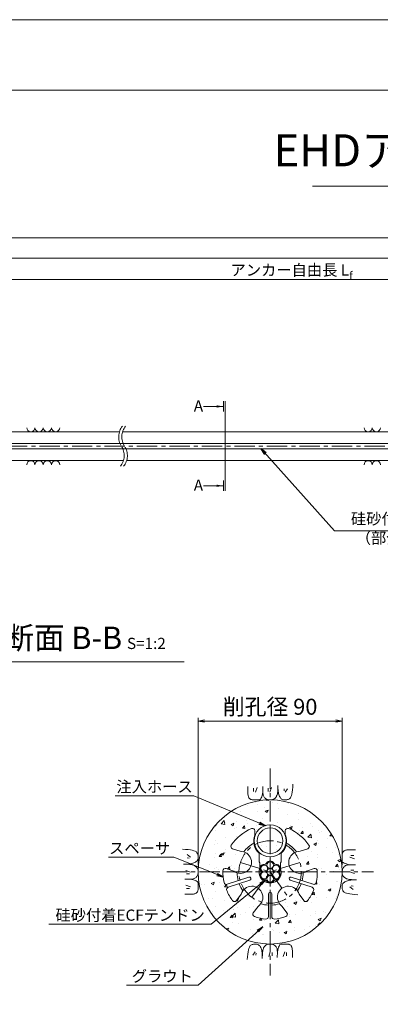
# Model space of a CAD drawing. Units: millimetres. Extents: x 0 to 1297, y 0 to 594.
# Drawn here: x 217 to 330, y 287 to 594 of the extents above; entities that cross this region are included whole.
import ezdxf
from ezdxf.enums import TextEntityAlignment as Align

# ---------------------------------------------------------------- set-up
doc = ezdxf.new("R2010")
doc.units = ezdxf.units.MM
doc.linetypes.add('CENTER', pattern=[101.6, 63.5, -12.7, 12.7, -12.7])
doc.layers.get('Defpoints').update_dxf_attribs({"lineweight": 13})
for name, color, linetype, lineweight in [('C-TTL', 2, 'Continuous', 18), ('D-BMK', 2, 'CENTER', 13), ('D-BYP', 5, 'Continuous', 13), ('D-STR-DIM', 7, 'Continuous', 13), ('D-STR-HTXT', 7, 'Continuous', 13), ('D-STR-MTXT', 7, 'Continuous', 13), ('D-STR-STR1', 1, 'Continuous', 18), ('D-STR-STR5', 6, 'Continuous', 13), ('D-STR-STR6', 4, 'Continuous', 18), ('D-STR-TXT', 7, 'Continuous', 13), ('D-STR1', 1, 'Continuous', 13)]:
    doc.layers.add(name, color=color, linetype=linetype, lineweight=lineweight)
doc.layers.add('C-TTL2', color=2, linetype='Continuous', lineweight=18, plot=False)
doc.styles.add('MSG', font='MS Gothic.ttf')
doc.styles.get("Standard").update_dxf_attribs({"font": 'arial.ttf'})
doc.styles.add('YOKO_GOTHIC', font='MS Gothic.ttf')
doc.dimstyles.new('DIM5', dxfattribs={"dimscale": 0, "dimtxt": 3.5, "dimasz": 1, "dimexe": 0.5, "dimexo": 0.5, "dimgap": 0.5, "dimtad": 1, "dimdec": 0, "dimlfac": 5, "dimzin": 0, "dimdsep": 46, "dimtxsty": 'MSG', "dimblk": 'ehd5-4 _OPEN', "dimcen": 0.09, "dimclrd": 256, "dimclre": 256, "dimadec": 0, "dimazin": 0, "dimtfac": 1, "dimtdec": 0, "dimtmove": 2, "dimatfit": 3, "dimldrblk": 'ehd5-4 _OPEN', "dimfxl": 1, "dimtolj": 1, "dimtzin": 0, "dimlwd": -1, "dimlwe": -1, "dimarcsym": 0})

# ---------------------------------------------------------------- blocks, each defined once
blk = doc.blocks.new('void90')
at = {"layer": 'D-BMK', "ltscale": 0.1}
for centre, start, end in [((253.14, -136.29), 141.0116, 213.1292), ((254.13, -136.29), 141.0116, 213.1292), ((244.22, -142.11), 321.0116, 33.1292), ((245.22, -142.11), 321.0116, 33.1292)]:
    blk.add_arc(centre, 5.32, start, end, dxfattribs=at)
at = {"layer": 'D-BYP'}
for p, q in [((185.9, -134.7), (248.06, -134.7)), ((249.05, -134.7), (370.5, -134.7)), ((182.62, -143.7), (249.3, -143.7)), ((250.3, -143.7), (371.74, -143.7))]:
    blk.add_line(p, q, dxfattribs=at)
for centre, start, end in [((220.36, -133.4), 180.8486, 359.1514), ((222.94, -133.4), 180.8486, 359.1514), ((225.53, -133.4), 180.8486, 359.1514), ((228.11, -133.4), 180.8486, 359.1514), ((325.82, -133.4), 180.8486, 359.1514), ((328.4, -133.4), 180.8486, 359.1514), ((220.36, -145), 0.8486, 179.1514), ((222.94, -145), 0.8486, 179.1514), ((225.53, -145), 0.8486, 179.1514), ((228.11, -145), 0.8486, 179.1514), ((325.82, -145), 0.8486, 179.1514), ((328.4, -145), 0.8486, 179.1514)]:
    blk.add_arc(centre, 1.29, start, end, dxfattribs=at)
blk = doc.blocks.new('ehd5-4 _OPEN')
at = {"color": 0, "linetype": 'ByBlock', "lineweight": -2}
for p, q in [((-1, 0.166667), (0, 0)), ((-1, -0.166667), (0, 0)), ((0, 0), (-1, 0))]:
    blk.add_line(p, q, dxfattribs=at)
blk = doc.blocks.new('sec-gs5-5')
at = {"layer": 'D-BMK', "linetype": 'CENTER', "ltscale": 0.1}
for p, q in [((355.45, 298.37), (355.45, 268.87)), ((346.18, 286.63), (355.45, 283.62)), ((364.72, 286.63), (355.45, 283.62)), ((340.7, 283.62), (370.2, 283.62)), ((349.72, 275.73), (355.45, 283.62)), ((355.45, 283.62), (361.18, 275.73))]:
    blk.add_line(p, q, dxfattribs=at)
blk.add_circle((355.45, 283.62), 9.75, dxfattribs=at)
at = {"layer": 'D-STR1'}
for p, q in [((350.7, 296.49), (350.7, 295.17)), ((360.2, 296.49), (360.2, 295.17)), ((346.08, 290.08), (343.7, 290.86)), ((352, 286.78), (352, 289.45)), ((358.9, 286.78), (358.9, 289.45)), ((364.82, 290.08), (367.21, 290.86)), ((352, 286.78), (352.2, 286.43)), ((352.2, 286.43), (352.2, 284.78)), ((358.9, 286.78), (358.7, 286.43)), ((358.7, 286.43), (358.7, 284.78)), ((344.07, 283.9), (341.69, 284.67)), ((366.83, 283.9), (369.22, 284.67)), ((348.83, 281.99), (342.03, 279.79)), ((349.14, 281.04), (342.34, 278.84)), ((361.76, 281.04), (368.56, 278.84)), ((362.07, 281.99), (368.87, 279.79)), ((354.95, 276.82), (354.95, 269.68)), ((355.95, 276.82), (355.95, 269.68)), ((346.41, 276.71), (344.94, 274.68)), ((364.49, 276.71), (365.97, 274.68)), ((351.67, 272.88), (350.19, 270.86)), ((359.23, 272.88), (360.71, 270.86))]:
    blk.add_line(p, q, dxfattribs=at)
for centre, radius, start, end in [((355.45, 283.62), 14.75, 113.1324, 145.3985), ((349.95, 296.49), 0.75, 0, 113.1324), ((360.95, 296.49), 0.75, 66.8676, 180), ((355.45, 283.62), 14.75, 34.6015, 66.8676), ((355.45, 283.62), 10.36, 119.4185, 142.5536), ((355.45, 293.24), 5.13, 157.9458, 227.6877), ((355.45, 293.24), 5.13, 312.3123, 22.0542), ((355.45, 283.62), 10.36, 37.4464, 60.5815), ((343.93, 291.57), 0.75, 145.3985, 252), ((346.18, 286.63), 3.45, 232.3951, 91.6049), ((364.72, 286.63), 3.45, 88.3951, 307.6049), ((366.97, 291.57), 0.75, 288, 34.6015), ((355.45, 283.62), 14.75, 178.6015, 192.8775), ((341.46, 283.96), 0.75, 72, 178.6015), ((355.45, 283.62), 10.36, 181.4464, 195.2344), ((355.45, 283.62), 3.45, 160.3951, 19.6049), ((355.45, 283.62), 10.36, 344.7656, 358.5536), ((369.45, 283.96), 0.75, 1.3985, 108), ((355.45, 283.62), 14.75, 347.1225, 1.3985), ((341.8, 280.5), 0.75, 192.8775, 288), ((355.45, 283.62), 10.36, 200.7656, 214.5536), ((348.98, 281.52), 0.5, 288, 108), ((361.92, 281.52), 0.5, 72, 252), ((355.45, 283.62), 10.36, 325.4464, 339.2344), ((369.1, 280.5), 0.75, 252, 347.1225), ((342.58, 278.12), 0.75, 108, 203.1225), ((355.45, 283.62), 14.75, 203.1225, 217.3985), ((349.72, 275.73), 3.45, 304.3951, 163.6049), ((355.45, 276.82), 0.5, 0, 180), ((361.18, 275.73), 3.45, 16.3951, 235.6049), ((355.45, 283.62), 14.75, 322.6015, 336.8775), ((368.33, 278.12), 0.75, 336.8775, 72), ((344.33, 275.12), 0.75, 217.3985, 324), ((355.45, 283.62), 10.36, 253.4464, 267.2344), ((355.45, 283.62), 10.36, 272.7656, 286.5536), ((366.57, 275.12), 0.75, 216, 322.6015), ((350.8, 270.41), 0.75, 144, 250.6015), ((360.1, 270.41), 0.75, 289.3985, 36), ((355.45, 283.62), 14.75, 250.6015, 264.8775), ((354.2, 269.68), 0.75, 264.8775, 0), ((356.7, 269.68), 0.75, 180, 275.1225), ((355.45, 283.62), 14.75, 275.1225, 289.3985)]:
    blk.add_arc(centre, radius, start, end, dxfattribs=at)
blk = doc.blocks.new('sec-ecf5')
at = {"layer": 'D-STR-STR5', "ltscale": 0.05}
for centre in [(336.69, 298.09), (338.52, 299.15), (340.35, 298.09), (336.69, 295.97), (338.52, 297.03), (338.52, 294.91), (340.35, 295.97)]:
    blk.add_circle(centre, 1.06, dxfattribs=at)
for centre, radius, start, end in [((336.69, 298.09), 1.31, 89.058, 210.942), ((336.72, 300.15), 0.75, 269.058, 330.942), ((338.52, 299.15), 1.31, 29.058, 150.942), ((340.32, 300.15), 0.75, 209.058, 270.942), ((340.35, 298.09), 1.31, 329.058, 90.942), ((336.69, 295.97), 1.31, 149.058, 270.942), ((334.92, 297.03), 0.75, 329.058, 30.942), ((340.35, 295.97), 1.31, 269.058, 30.942), ((342.12, 297.03), 0.75, 149.058, 210.942), ((336.72, 293.91), 0.75, 29.058, 90.942), ((338.52, 294.91), 1.31, 209.058, 330.942), ((340.32, 293.91), 0.75, 89.058, 150.942)]:
    blk.add_arc(centre, radius, start, end, dxfattribs=at)
blk = doc.blocks.new('sec-ih')
at = {"layer": 'D-STR-STR1', "ltscale": 0.05}
blk.add_circle((347.79, 303.64), 5, dxfattribs=at)
at = {"layer": 'D-STR-STR1'}
blk.add_circle((347.79, 303.64), 4, dxfattribs=at)
blk = doc.blocks.new('*D127')
at = {"layer": 'D-STR-TXT', "transparency": 16777216}
for p, q in [((141.28, 487.3), (141.28, 513.35)), ((144.28, 512.85), (459.48, 512.85)), ((462.48, 487.3), (462.48, 513.35))]:
    blk.add_line(p, q, dxfattribs=at)
at = {"layer": 'Defpoints', "color": 0, "transparency": 16777216}
for p in [(462.48, 512.85), (141.28, 486.8), (462.48, 486.8)]:
    blk.add_point(p, dxfattribs=at)
at = {"layer": 'D-STR-TXT', "transparency": 16777216, "xscale": 3, "yscale": 3, "zscale": 3, "rotation": 180}
blk.add_blockref('ehd5-4 _OPEN', (141.28, 512.85), dxfattribs=at)
at = {"layer": 'D-STR-TXT', "transparency": 16777216, "xscale": 3, "yscale": 3, "zscale": 3}
blk.add_blockref('ehd5-4 _OPEN', (462.48, 512.85), dxfattribs=at)
at = {"layer": 'D-STR-TXT', "color": 0, "transparency": 16777216, "insert": (301.88, 515.11), "char_height": 3.5, "attachment_point": 5, "style": 'MSG'}
blk.add_mtext('\\A1;\u3000', dxfattribs=at)
blk = doc.blocks.new('*D130')
at = {"layer": 'D-STR-TXT', "transparency": 16777216}
for p, q in [((141.28, 487.3), (141.28, 519.99)), ((707.48, 487.3), (707.48, 519.99)), ((144.28, 519.49), (704.48, 519.49))]:
    blk.add_line(p, q, dxfattribs=at)
at = {"layer": 'Defpoints', "color": 0, "transparency": 16777216}
for p in [(707.48, 519.49), (141.28, 486.8), (707.48, 486.8)]:
    blk.add_point(p, dxfattribs=at)
at = {"layer": 'D-STR-TXT', "transparency": 16777216, "xscale": 3, "yscale": 3, "zscale": 3, "rotation": 180}
blk.add_blockref('ehd5-4 _OPEN', (141.28, 519.49), dxfattribs=at)
at = {"layer": 'D-STR-TXT', "transparency": 16777216, "xscale": 3, "yscale": 3, "zscale": 3}
blk.add_blockref('ehd5-4 _OPEN', (707.48, 519.49), dxfattribs=at)
at = {"layer": 'D-STR-TXT', "color": 0, "transparency": 16777216, "insert": (424.38, 521.75), "char_height": 3.5, "attachment_point": 5, "style": 'MSG'}
blk.add_mtext('\\A1;\u3000', dxfattribs=at)
blk = doc.blocks.new('*D132')
at = {"layer": 'D-STR-TXT', "transparency": 16777216}
for p, q in [((124.23, 487.3), (124.23, 526.39)), ((127.23, 525.89), (729.48, 525.89)), ((732.48, 487.3), (732.48, 526.39))]:
    blk.add_line(p, q, dxfattribs=at)
at = {"layer": 'Defpoints', "color": 0, "transparency": 16777216}
for p in [(732.48, 525.89), (124.23, 486.8), (732.48, 486.8)]:
    blk.add_point(p, dxfattribs=at)
at = {"layer": 'D-STR-TXT', "transparency": 16777216, "xscale": 3, "yscale": 3, "zscale": 3, "rotation": 180}
blk.add_blockref('ehd5-4 _OPEN', (124.23, 525.89), dxfattribs=at)
at = {"layer": 'D-STR-TXT', "transparency": 16777216, "xscale": 3, "yscale": 3, "zscale": 3}
blk.add_blockref('ehd5-4 _OPEN', (732.48, 525.89), dxfattribs=at)
at = {"layer": 'D-STR-TXT', "color": 0, "transparency": 16777216, "insert": (428.35, 528.15), "char_height": 3.5, "attachment_point": 5, "style": 'MSG'}
blk.add_mtext('\\A1;\u3000', dxfattribs=at)

msp = doc.modelspace()

# ---------------------------------------------------------------- hatches: boundary and pattern name
at = {"layer": 'D-BYP', "ltscale": 0.05}
h = msp.add_hatch(dxfattribs=at)
h.set_pattern_fill('AR-CONC', color=256, scale=0.05)
h.paths.add_polyline_path([(272.673, 327.847, 1), (317.673, 327.847, 1)])
h.paths.add_polyline_path([(283.032, 336.223, -0.1417248), (289.378, 341.411, -0.5380641), (290.423, 340.721), (290.423, 339.396, 0.1585642), (290.2, 336.233, -0.2742042), (300.146, 336.233, 0.1585642), (299.923, 339.396), (299.923, 340.721, -0.5380641), (300.967, 341.411, -0.1417248), (307.314, 336.223, -0.5018631), (306.928, 335.084), (304.542, 334.308, 0.1307446), (302.816, 333.901, -0.1690529), (304.923, 327.847), (306.126, 327.847, 0.0368882), (306.551, 328.127), (308.937, 328.902, -0.5018631), (309.918, 328.207, -0.0623712), (309.552, 324.56, -0.4406488), (308.589, 324.013), (304.588, 325.313, -0.0256579), (304.279, 324.362), (308.28, 323.062, -0.4406488), (308.738, 322.055, -0.0623712), (306.891, 318.888, -0.5018631), (305.688, 318.903), (304.213, 320.933, 0.1307446), (303.292, 322.449, -0.1797588), (297.798, 318.457, 0.1307446), (298.955, 317.112), (300.429, 315.082, -0.5018631), (300.072, 313.934, -0.0623712), (296.49, 313.156, -0.4406488), (295.673, 313.903), (295.673, 318.11, -0.0256579), (294.673, 318.11), (294.673, 313.903, -0.4406488), (293.856, 313.156, -0.0623712), (290.274, 313.934, -0.5018631), (289.916, 315.082), (291.391, 317.112, 0.1307446), (292.548, 318.457, -0.1797588), (287.053, 322.449, 0.1307446), (286.132, 320.933), (284.657, 318.903, -0.5018631), (283.455, 318.888, -0.0623712), (281.608, 322.055, -0.4406488), (282.066, 323.062), (286.067, 324.362, -0.0256579), (285.758, 325.313), (281.757, 324.013, -0.4406488), (280.794, 324.56, -0.0623712), (280.427, 328.207, -0.5018631), (281.409, 328.902), (283.795, 328.127, 0.0368882), (284.219, 327.847), (285.423, 327.847, -0.1690529), (287.53, 333.901, 0.1307446), (285.803, 334.308), (283.417, 335.084, -0.5018631)], flags=16)
h.paths.add_polyline_path([(290.173, 337.597, -1), (300.173, 337.597, -1)], flags=16)
h.paths.add_polyline_path([(291.173, 337.597, -1), (299.173, 337.597, -1)], flags=0)
h.paths.add_polyline_path([(293.361, 330.213, 0.3450383), (294.248, 330.478, -0.8134376), (296.316, 330.599, 0.3450383), (296.988, 329.963, -0.4190372), (298.064, 328.905, -0.1639085), (298.128, 328.233, 0.3450383), (297.913, 327.333, -0.1358363), (298.064, 326.789, -0.5014485), (296.984, 325.48, 0.3450383), (296.098, 325.216, -0.8134376), (294.029, 325.095, 0.3450383), (293.357, 325.73, -0.4190372), (292.281, 326.789, -0.1639085), (292.217, 327.461, 0.3450383), (292.432, 328.361, -0.1358363), (292.281, 328.905, -0.5014485)], flags=0)
h.paths.add_polyline_path([(296.231, 327.847, -1), (294.114, 327.847, -1)], flags=0)
at = {"layer": 'D-STR-TXT'}
for points in [[(278.448, 473.565), (278.448, 472.865), (280.548, 473.215)], [(278.448, 448.795), (278.448, 448.095), (280.548, 448.445)]]:
    msp.add_hatch(color=256, dxfattribs=at).paths.add_polyline_path(points)

# ---------------------------------------------------------------- linework, layer by layer
at = {"layer": 'C-TTL'}
msp.add_line((22, 572), (819, 572), dxfattribs=at)
at = {"layer": 'C-TTL2'}
msp.add_lwpolyline([(0, 0), (841, 0), (841, 594), (0, 594)], close=True, dxfattribs=at)
at = {"layer": 'D-BMK', "ltscale": 0.1}
for p, q in [((737.419, 460.803), (112.433, 460.803)), ((295.173, 360.129), (295.173, 295.564)), ((262.89, 327.847), (327.455, 327.847))]:
    msp.add_line(p, q, dxfattribs=at)
at = {"layer": 'D-BYP', "ltscale": 0.05}
for p, q in [((288.226, 354.532), (288.226, 353.596)), ((290.007, 354.032), (290.007, 353.03)), ((291.071, 354.251), (290.57, 352.779)), ((292.922, 354.532), (292.921, 352.865)), ((294.562, 354.032), (294.562, 353.03)), ((295.626, 354.251), (295.125, 352.779)), ((297.571, 353.322), (297.597, 353.789)), ((297.597, 353.789), (297.612, 354.309)), ((297.612, 354.309), (297.618, 354.881)), ((297.618, 354.533), (297.618, 354.513)), ((297.618, 354.513), (297.618, 354.494)), ((297.618, 354.494), (297.618, 354.396)), ((297.618, 354.396), (297.618, 354.351)), ((297.618, 354.351), (297.625, 353.898)), ((297.625, 353.898), (297.649, 353.47)), ((299.593, 353.781), (299.53, 353.155)), ((300.626, 353.781), (299.843, 352.748)), ((302.147, 353.496), (302.236, 354.307)), ((302.236, 354.307), (302.314, 355.223)), ((288.226, 353.596), (288.225, 352.863)), ((288.225, 352.863), (288.231, 352.39)), ((288.231, 352.39), (288.249, 352.096)), ((288.249, 352.096), (288.28, 351.828)), ((288.28, 351.828), (288.324, 351.585)), ((288.324, 351.585), (288.38, 351.368)), ((288.38, 351.368), (288.448, 351.176)), ((288.448, 351.176), (288.529, 351.01)), ((288.529, 351.01), (288.623, 350.87)), ((288.623, 350.87), (288.732, 350.751)), ((288.732, 350.751), (288.862, 350.647)), ((288.862, 350.647), (289.011, 350.559)), ((289.011, 350.559), (289.18, 350.487)), ((292.096, 350.511), (292.25, 350.707)), ((292.25, 350.707), (292.397, 350.981)), ((292.397, 350.981), (292.538, 351.334)), ((292.538, 351.334), (292.672, 351.766)), ((292.672, 351.766), (292.8, 352.276)), ((292.8, 352.276), (292.921, 352.865)), ((292.921, 352.865), (292.931, 352.506)), ((292.931, 352.506), (292.964, 352.179)), ((292.964, 352.179), (293.019, 351.882)), ((293.019, 351.882), (293.096, 351.616)), ((293.096, 351.616), (293.195, 351.38)), ((293.195, 351.38), (293.316, 351.176)), ((293.316, 351.176), (293.459, 351.002)), ((293.459, 351.002), (293.623, 350.859)), ((293.623, 350.859), (293.802, 350.739)), ((293.802, 350.739), (293.984, 350.636)), ((293.984, 350.636), (294.171, 350.548)), ((294.171, 350.548), (294.363, 350.476)), ((296.083, 350.479), (296.229, 350.538)), ((296.229, 350.538), (296.364, 350.608)), ((296.364, 350.608), (296.488, 350.688)), ((296.488, 350.688), (296.603, 350.78)), ((296.603, 350.78), (296.714, 350.884)), ((296.714, 350.884), (296.82, 351)), ((296.82, 351), (296.922, 351.128)), ((296.922, 351.128), (297.02, 351.268)), ((297.02, 351.268), (297.113, 351.421)), ((297.113, 351.421), (297.202, 351.585)), ((297.202, 351.585), (297.287, 351.761)), ((297.287, 351.761), (297.364, 351.969)), ((297.364, 351.969), (297.431, 352.23)), ((297.431, 352.23), (297.488, 352.542)), ((297.488, 352.542), (297.534, 352.906)), ((297.534, 352.906), (297.571, 353.322)), ((297.649, 353.47), (297.689, 353.066)), ((297.689, 353.066), (297.745, 352.687)), ((297.745, 352.687), (297.818, 352.332)), ((297.818, 352.332), (297.906, 352.002)), ((297.906, 352.002), (298.011, 351.696)), ((298.011, 351.696), (298.132, 351.415)), ((298.132, 351.415), (298.269, 351.163)), ((298.269, 351.163), (298.422, 350.944)), ((298.422, 350.944), (298.591, 350.759)), ((298.591, 350.759), (298.777, 350.608)), ((298.777, 350.608), (298.978, 350.49)), ((300.619, 350.462), (300.825, 350.533)), ((300.825, 350.533), (301.018, 350.62)), ((301.018, 350.62), (301.2, 350.723)), ((301.2, 350.723), (301.37, 350.842)), ((301.37, 350.842), (301.528, 351.022)), ((301.528, 351.022), (301.675, 351.306)), ((301.675, 351.306), (301.81, 351.696)), ((301.81, 351.696), (301.934, 352.191)), ((301.934, 352.191), (302.046, 352.791)), ((302.046, 352.791), (302.147, 353.496)), ((289.18, 350.487), (289.369, 350.431)), ((289.369, 350.431), (289.578, 350.391)), ((289.578, 350.391), (289.806, 350.367)), ((289.806, 350.367), (290.054, 350.358)), ((290.054, 350.358), (290.307, 350.358)), ((290.307, 350.358), (290.549, 350.357)), ((290.549, 350.357), (290.78, 350.357)), ((290.78, 350.357), (290.999, 350.356)), ((290.999, 350.356), (291.208, 350.356)), ((291.208, 350.356), (291.406, 350.355)), ((291.406, 350.355), (291.593, 350.355)), ((291.593, 350.355), (291.768, 350.354)), ((291.768, 350.354), (291.935, 350.393)), ((291.935, 350.393), (292.096, 350.511)), ((294.363, 350.476), (294.559, 350.42)), ((294.559, 350.42), (294.759, 350.38)), ((294.759, 350.38), (294.964, 350.355)), ((294.964, 350.355), (295.173, 350.347)), ((295.173, 350.347), (295.378, 350.352)), ((295.378, 350.352), (295.572, 350.368)), ((295.572, 350.368), (295.754, 350.394)), ((295.754, 350.394), (295.924, 350.431)), ((295.924, 350.431), (296.083, 350.479)), ((298.978, 350.49), (299.196, 350.405)), ((299.196, 350.405), (299.43, 350.354)), ((299.43, 350.354), (299.68, 350.337)), ((299.68, 350.337), (299.933, 350.345)), ((299.933, 350.345), (300.173, 350.368)), ((300.173, 350.368), (300.402, 350.407)), ((300.402, 350.407), (300.619, 350.462)), ((268.712, 334.91), (267.797, 334.988)), ((269.523, 334.821), (268.712, 334.91)), ((269.238, 333.3), (270.271, 332.518)), ((269.238, 332.267), (269.864, 332.204)), ((270.228, 334.72), (269.523, 334.821)), ((270.829, 334.608), (270.228, 334.72)), ((271.324, 334.484), (270.829, 334.608)), ((271.713, 334.349), (271.324, 334.484)), ((271.998, 334.202), (271.713, 334.349)), ((272.177, 334.044), (271.998, 334.202)), ((272.296, 333.874), (272.177, 334.044)), ((272.399, 333.692), (272.296, 333.874)), ((272.486, 333.499), (272.399, 333.692)), ((272.557, 333.294), (272.486, 333.499)), ((272.612, 333.076), (272.557, 333.294)), ((272.652, 332.848), (272.612, 333.076)), ((272.614, 331.87), (272.665, 332.105)), ((272.675, 332.607), (272.652, 332.848)), ((272.665, 332.105), (272.682, 332.355)), ((272.682, 332.355), (272.675, 332.607)), ((317.683, 332.471), (317.682, 332.24)), ((317.682, 332.24), (317.682, 332.02)), ((317.684, 332.965), (317.683, 332.712)), ((317.683, 332.712), (317.683, 332.471)), ((317.692, 333.213), (317.684, 332.965)), ((317.717, 333.442), (317.692, 333.213)), ((317.757, 333.651), (317.717, 333.442)), ((317.813, 333.84), (317.757, 333.651)), ((317.885, 334.009), (317.813, 333.84)), ((317.973, 334.158), (317.885, 334.009)), ((318.076, 334.287), (317.973, 334.158)), ((318.196, 334.397), (318.076, 334.287)), ((318.336, 334.49), (318.196, 334.397)), ((318.502, 334.571), (318.336, 334.49)), ((318.693, 334.64), (318.502, 334.571)), ((318.911, 334.696), (318.693, 334.64)), ((319.153, 334.739), (318.911, 334.696)), ((319.422, 334.77), (319.153, 334.739)), ((319.716, 334.789), (319.422, 334.77)), ((320.189, 334.795), (319.716, 334.789)), ((321.577, 331.948), (320.105, 332.449)), ((320.922, 334.794), (320.189, 334.795)), ((321.357, 333.013), (320.356, 333.013)), ((321.858, 334.793), (320.922, 334.794)), ((268.71, 330.287), (268.139, 330.292)), ((268.486, 330.292), (268.506, 330.292)), ((268.506, 330.292), (268.526, 330.292)), ((268.526, 330.292), (268.623, 330.292)), ((268.623, 330.292), (268.669, 330.292)), ((268.669, 330.292), (269.122, 330.3)), ((269.23, 330.271), (268.71, 330.287)), ((269.122, 330.3), (269.55, 330.323)), ((269.698, 330.245), (269.23, 330.271)), ((269.55, 330.323), (269.954, 330.363)), ((270.114, 330.208), (269.698, 330.245)), ((269.954, 330.363), (270.333, 330.42)), ((270.478, 330.162), (270.114, 330.208)), ((270.333, 330.42), (270.688, 330.492)), ((270.79, 330.105), (270.478, 330.162)), ((270.688, 330.492), (271.018, 330.58)), ((271.05, 330.038), (270.79, 330.105)), ((271.018, 330.58), (271.324, 330.685)), ((271.259, 329.961), (271.05, 330.038)), ((271.435, 329.877), (271.259, 329.961)), ((271.324, 330.685), (271.605, 330.806)), ((271.599, 329.788), (271.435, 329.877)), ((271.751, 329.694), (271.599, 329.788)), ((271.605, 330.806), (271.857, 330.943)), ((271.891, 329.597), (271.751, 329.694)), ((271.857, 330.943), (272.075, 331.096)), ((272.019, 329.495), (271.891, 329.597)), ((272.135, 329.388), (272.019, 329.495)), ((272.075, 331.096), (272.26, 331.265)), ((272.239, 329.277), (272.135, 329.388)), ((272.331, 329.162), (272.239, 329.277)), ((272.26, 331.265), (272.412, 331.451)), ((272.411, 329.039), (272.331, 329.162)), ((272.481, 328.904), (272.411, 329.039)), ((272.412, 331.451), (272.53, 331.653)), ((272.53, 331.653), (272.614, 331.87)), ((317.681, 331.427), (317.68, 331.251)), ((317.68, 331.251), (317.719, 331.084)), ((317.682, 332.02), (317.681, 331.811)), ((317.681, 331.811), (317.681, 331.614)), ((317.681, 331.614), (317.681, 331.427)), ((317.719, 331.084), (317.837, 330.924)), ((317.837, 330.924), (318.032, 330.77)), ((317.961, 329.035), (317.874, 328.848)), ((318.065, 329.218), (317.961, 329.035)), ((318.032, 330.77), (318.307, 330.623)), ((318.185, 329.396), (318.065, 329.218)), ((318.328, 329.561), (318.185, 329.396)), ((318.307, 330.623), (318.66, 330.482)), ((318.502, 329.704), (318.328, 329.561)), ((318.706, 329.825), (318.502, 329.704)), ((318.66, 330.482), (319.092, 330.348)), ((318.941, 329.924), (318.706, 329.825)), ((319.208, 330.001), (318.941, 329.924)), ((319.092, 330.348), (319.602, 330.22)), ((319.505, 330.055), (319.208, 330.001)), ((319.832, 330.088), (319.505, 330.055)), ((319.602, 330.22), (320.191, 330.099)), ((320.191, 330.099), (319.832, 330.088)), ((321.857, 330.098), (320.191, 330.099)), ((268.769, 328.3), (270.24, 327.799)), ((268.988, 327.236), (269.99, 327.236)), ((271.639, 325.869), (271.844, 325.99)), ((271.844, 325.99), (272.018, 326.133)), ((272.018, 326.133), (272.161, 326.298)), ((272.161, 326.298), (272.28, 326.476)), ((272.28, 326.476), (272.384, 326.659)), ((272.384, 326.659), (272.472, 326.846)), ((272.472, 326.846), (272.544, 327.037)), ((272.54, 328.757), (272.481, 328.904)), ((272.588, 328.598), (272.54, 328.757)), ((272.544, 327.037), (272.6, 327.233)), ((272.625, 328.428), (272.588, 328.598)), ((272.6, 327.233), (272.64, 327.433)), ((272.652, 328.246), (272.625, 328.428)), ((272.64, 327.433), (272.664, 327.638)), ((272.668, 328.052), (272.652, 328.246)), ((272.664, 327.638), (272.673, 327.847)), ((272.673, 327.847), (272.668, 328.052)), ((317.681, 328.056), (317.673, 327.847)), ((317.673, 327.847), (317.678, 327.641)), ((317.678, 327.641), (317.693, 327.448)), ((317.705, 328.261), (317.681, 328.056)), ((317.693, 327.448), (317.72, 327.266)), ((317.746, 328.461), (317.705, 328.261)), ((317.72, 327.266), (317.757, 327.095)), ((317.802, 328.657), (317.746, 328.461)), ((317.757, 327.095), (317.805, 326.937)), ((317.874, 328.848), (317.802, 328.657)), ((317.805, 326.937), (317.864, 326.79)), ((317.864, 326.79), (317.934, 326.655)), ((317.934, 326.655), (318.014, 326.532)), ((318.014, 326.532), (318.106, 326.417)), ((318.106, 326.417), (318.21, 326.306)), ((318.21, 326.306), (318.326, 326.199)), ((318.326, 326.199), (318.454, 326.097)), ((318.454, 326.097), (318.594, 325.999)), ((318.594, 325.999), (318.746, 325.906)), ((321.577, 327.394), (320.105, 327.894)), ((321.357, 328.458), (320.356, 328.458)), ((268.488, 325.596), (270.155, 325.595)), ((268.769, 323.746), (270.24, 323.245)), ((270.155, 325.595), (270.513, 325.606)), ((270.743, 325.474), (270.155, 325.595)), ((270.513, 325.606), (270.841, 325.638)), ((271.253, 325.346), (270.743, 325.474)), ((270.841, 325.638), (271.138, 325.693)), ((271.138, 325.693), (271.404, 325.77)), ((271.685, 325.212), (271.253, 325.346)), ((271.404, 325.77), (271.639, 325.869)), ((272.038, 325.071), (271.685, 325.212)), ((272.313, 324.924), (272.038, 325.071)), ((272.509, 324.77), (272.313, 324.924)), ((272.626, 324.61), (272.509, 324.77)), ((272.665, 324.442), (272.626, 324.61)), ((272.661, 322.729), (272.662, 322.981)), ((272.662, 323.223), (272.663, 323.454)), ((272.662, 322.981), (272.662, 323.223)), ((272.663, 323.674), (272.664, 323.882)), ((272.663, 323.454), (272.663, 323.674)), ((272.664, 324.08), (272.665, 324.267)), ((272.664, 323.882), (272.664, 324.08)), ((272.665, 324.267), (272.665, 324.442)), ((317.68, 323.589), (317.663, 323.339)), ((317.663, 323.339), (317.67, 323.087)), ((317.67, 323.087), (317.694, 322.846)), ((317.731, 323.823), (317.68, 323.589)), ((317.816, 324.041), (317.731, 323.823)), ((317.933, 324.243), (317.816, 324.041)), ((318.085, 324.428), (317.933, 324.243)), ((318.27, 324.598), (318.085, 324.428)), ((318.489, 324.751), (318.27, 324.598)), ((318.741, 324.888), (318.489, 324.751)), ((319.022, 325.009), (318.741, 324.888)), ((318.746, 325.906), (318.911, 325.817)), ((318.911, 325.817), (319.087, 325.733)), ((319.327, 325.113), (319.022, 325.009)), ((319.087, 325.733), (319.295, 325.656)), ((319.295, 325.656), (319.555, 325.589)), ((319.658, 325.202), (319.327, 325.113)), ((319.555, 325.589), (319.867, 325.532)), ((320.012, 325.274), (319.658, 325.202)), ((319.867, 325.532), (320.231, 325.485)), ((320.392, 325.33), (320.012, 325.274)), ((321.107, 322.394), (320.074, 323.176)), ((320.231, 325.485), (320.647, 325.449)), ((320.795, 325.37), (320.392, 325.33)), ((321.107, 323.427), (320.481, 323.489)), ((320.647, 325.449), (321.115, 325.423)), ((321.224, 325.394), (320.795, 325.37)), ((321.115, 325.423), (321.635, 325.407)), ((321.676, 325.402), (321.224, 325.394)), ((321.635, 325.407), (322.206, 325.402)), ((321.722, 325.402), (321.676, 325.402)), ((321.82, 325.402), (321.722, 325.402)), ((321.839, 325.402), (321.82, 325.402)), ((321.859, 325.402), (321.839, 325.402)), ((268.487, 320.9), (269.423, 320.9)), ((268.988, 322.681), (269.99, 322.681)), ((269.423, 320.9), (270.157, 320.899)), ((270.157, 320.899), (270.629, 320.905)), ((270.629, 320.905), (270.923, 320.924)), ((270.923, 320.924), (271.192, 320.955)), ((271.192, 320.955), (271.435, 320.998)), ((271.435, 320.998), (271.652, 321.054)), ((271.652, 321.054), (271.843, 321.122)), ((271.843, 321.122), (272.009, 321.203)), ((272.009, 321.203), (272.15, 321.297)), ((272.15, 321.297), (272.269, 321.406)), ((272.269, 321.406), (272.373, 321.536)), ((272.373, 321.536), (272.46, 321.685)), ((272.46, 321.685), (272.532, 321.854)), ((272.532, 321.854), (272.588, 322.043)), ((272.588, 322.043), (272.629, 322.252)), ((272.629, 322.252), (272.653, 322.48)), ((272.653, 322.48), (272.661, 322.729)), ((317.694, 322.846), (317.733, 322.617)), ((317.733, 322.617), (317.788, 322.4)), ((317.788, 322.4), (317.859, 322.195)), ((317.859, 322.195), (317.946, 322.001)), ((317.946, 322.001), (318.049, 321.82)), ((318.049, 321.82), (318.168, 321.65)), ((318.168, 321.65), (318.347, 321.491)), ((318.347, 321.491), (318.632, 321.345)), ((318.632, 321.345), (319.022, 321.209)), ((319.022, 321.209), (319.517, 321.086)), ((319.517, 321.086), (320.117, 320.973)), ((320.117, 320.973), (320.822, 320.873)), ((320.822, 320.873), (321.633, 320.783)), ((321.633, 320.783), (322.548, 320.706)), ((288.817, 304.672), (288.67, 304.388)), ((288.976, 304.852), (288.817, 304.672)), ((289.145, 304.971), (288.976, 304.852)), ((289.327, 305.073), (289.145, 304.971)), ((289.521, 305.16), (289.327, 305.073)), ((289.726, 305.232), (289.521, 305.16)), ((289.943, 305.287), (289.726, 305.232)), ((290.172, 305.326), (289.943, 305.287)), ((290.412, 305.349), (290.172, 305.326)), ((290.665, 305.357), (290.412, 305.349)), ((290.915, 305.339), (290.665, 305.357)), ((291.149, 305.288), (290.915, 305.339)), ((291.367, 305.204), (291.149, 305.288)), ((291.569, 305.086), (291.367, 305.204)), ((291.754, 304.935), (291.569, 305.086)), ((291.923, 304.75), (291.754, 304.935)), ((292.077, 304.531), (291.923, 304.75)), ((292.214, 304.279), (292.077, 304.531)), ((293.325, 304.425), (293.232, 304.273)), ((293.423, 304.566), (293.325, 304.425)), ((293.525, 304.693), (293.423, 304.566)), ((293.631, 304.81), (293.525, 304.693)), ((293.742, 304.913), (293.631, 304.81)), ((293.858, 305.005), (293.742, 304.913)), ((293.981, 305.086), (293.858, 305.005)), ((294.116, 305.155), (293.981, 305.086)), ((294.263, 305.214), (294.116, 305.155)), ((294.421, 305.262), (294.263, 305.214)), ((294.591, 305.3), (294.421, 305.262)), ((294.773, 305.326), (294.591, 305.3)), ((294.967, 305.342), (294.773, 305.326)), ((295.173, 305.347), (294.967, 305.342)), ((295.382, 305.338), (295.173, 305.347)), ((295.586, 305.314), (295.382, 305.338)), ((295.787, 305.274), (295.586, 305.314)), ((295.983, 305.218), (295.787, 305.274)), ((296.174, 305.146), (295.983, 305.218)), ((296.361, 305.058), (296.174, 305.146)), ((296.544, 304.954), (296.361, 305.058)), ((296.722, 304.835), (296.544, 304.954)), ((296.887, 304.692), (296.722, 304.835)), ((297.03, 304.518), (296.887, 304.692)), ((297.151, 304.313), (297.03, 304.518)), ((297.948, 304.712), (297.808, 304.359)), ((298.096, 304.987), (297.948, 304.712)), ((298.25, 305.183), (298.096, 304.987)), ((298.41, 305.3), (298.25, 305.183)), ((298.577, 305.339), (298.41, 305.3)), ((298.753, 305.339), (298.577, 305.339)), ((298.939, 305.339), (298.753, 305.339)), ((299.137, 305.338), (298.939, 305.339)), ((299.346, 305.338), (299.137, 305.338)), ((299.566, 305.337), (299.346, 305.338)), ((299.796, 305.337), (299.566, 305.337)), ((300.038, 305.336), (299.796, 305.337)), ((300.291, 305.336), (300.038, 305.336)), ((300.539, 305.327), (300.291, 305.336)), ((300.768, 305.303), (300.539, 305.327)), ((300.976, 305.263), (300.768, 305.303)), ((301.165, 305.207), (300.976, 305.263)), ((301.334, 305.135), (301.165, 305.207)), ((301.484, 305.047), (301.334, 305.135)), ((301.613, 304.943), (301.484, 305.047)), ((301.723, 304.824), (301.613, 304.943)), ((301.816, 304.684), (301.723, 304.824)), ((301.897, 304.518), (301.816, 304.684)), ((301.965, 304.326), (301.897, 304.518)), ((288.109, 301.387), (288.031, 300.471)), ((288.198, 302.197), (288.109, 301.387)), ((288.299, 302.903), (288.198, 302.197)), ((288.411, 303.503), (288.299, 302.903)), ((288.535, 303.998), (288.411, 303.503)), ((288.67, 304.388), (288.535, 303.998)), ((289.719, 301.913), (290.502, 302.946)), ((290.752, 301.913), (290.815, 302.539)), ((292.334, 303.998), (292.214, 304.279)), ((292.439, 303.692), (292.334, 303.998)), ((292.528, 303.362), (292.439, 303.692)), ((292.6, 303.007), (292.528, 303.362)), ((292.656, 302.628), (292.6, 303.007)), ((292.696, 302.224), (292.656, 302.628)), ((292.72, 301.796), (292.696, 302.224)), ((292.728, 301.343), (292.72, 301.796)), ((292.733, 301.385), (292.727, 300.813)), ((292.728, 301.297), (292.728, 301.343)), ((292.749, 301.904), (292.733, 301.385)), ((292.775, 302.372), (292.749, 301.904)), ((292.811, 302.788), (292.775, 302.372)), ((292.858, 303.152), (292.811, 302.788)), ((292.914, 303.464), (292.858, 303.152)), ((292.981, 303.724), (292.914, 303.464)), ((293.059, 303.933), (292.981, 303.724)), ((293.143, 304.109), (293.059, 303.933)), ((293.232, 304.273), (293.143, 304.109)), ((294.719, 301.443), (295.22, 302.914)), ((295.784, 301.662), (295.784, 302.664)), ((297.249, 304.078), (297.151, 304.313)), ((297.326, 303.812), (297.249, 304.078)), ((297.381, 303.515), (297.326, 303.812)), ((297.414, 303.187), (297.381, 303.515)), ((297.425, 302.829), (297.414, 303.187)), ((297.423, 301.162), (297.425, 302.829)), ((297.546, 303.418), (297.425, 302.829)), ((297.673, 303.928), (297.546, 303.418)), ((297.808, 304.359), (297.673, 303.928)), ((299.274, 301.443), (299.775, 302.914)), ((300.338, 301.662), (300.338, 302.664)), ((302.021, 304.109), (301.965, 304.326)), ((302.065, 303.866), (302.021, 304.109)), ((302.096, 303.598), (302.065, 303.866)), ((302.114, 303.304), (302.096, 303.598)), ((302.12, 302.831), (302.114, 303.304)), ((302.119, 301.162), (302.12, 302.097)), ((302.12, 302.097), (302.12, 302.831)), ((292.728, 301.2), (292.728, 301.297)), ((292.728, 301.18), (292.728, 301.2)), ((292.728, 301.161), (292.728, 301.18))]:
    msp.add_line(p, q, dxfattribs=at)
msp.add_circle((295.173, 327.847), 22.5, dxfattribs=at)
at = {"layer": 'D-STR-DIM', "ltscale": 0.05}
for p, q in [((210.533, 393.511), (268.304, 393.511)), ((272.67, 329.95), (272.67, 375.995)), ((317.683, 330.099), (317.683, 375.995)), ((272.67, 374.995), (317.683, 374.995))]:
    msp.add_line(p, q, dxfattribs=at)
at = {"layer": 'D-STR-DIM', "linetype": 'Continuous', "ltscale": 0.05}
for p, q in [((274.67, 375.328), (272.67, 374.995)), ((315.683, 375.328), (317.683, 374.995)), ((274.67, 374.662), (272.67, 374.995)), ((272.67, 374.995), (274.67, 374.995)), ((315.683, 374.662), (317.683, 374.995)), ((317.683, 374.995), (315.683, 374.995))]:
    msp.add_line(p, q, dxfattribs=at)
at = {"layer": 'D-STR-HTXT'}
msp.add_line((308.444, 542.041), (532.556, 542.041), dxfattribs=at)
at = {"layer": 'D-STR-STR6'}
for p, q in [((176.821, 461.643), (432.483, 461.638)), ((176.821, 459.973), (432.483, 459.968))]:
    msp.add_line(p, q, dxfattribs=at)
at = {"layer": 'D-STR-TXT'}
for p, q in [((280.548, 474.826), (280.548, 471.605)), ((281.065, 474.826), (281.065, 446.834)), ((280.548, 473.215), (274.369, 473.215)), ((280.548, 446.834), (280.548, 450.055)), ((280.548, 448.445), (274.369, 448.445))]:
    msp.add_line(p, q, dxfattribs=at)

# ---------------------------------------------------------------- block references
at = {"ltscale": 0.1}
for name, p in [('void90', (0, 600)), ('sec-gs5-5', (-60.278, 44.227))]:
    msp.add_blockref(name, p, dxfattribs=at)
for name, p in [('sec-ih', (-52.622, 33.956)), ('sec-ecf5', (-43.349, 30.818))]:
    msp.add_blockref(name, p)

# ---------------------------------------------------------------- texts
at = {"insert": (301.882, 512.882), "char_height": 3.5, "width": 56.47855, "attachment_point": 8}
msp.add_mtext('\\A1;{\\fMS Gothic|b0|i0|c128|p49;アンカー自由長 L\\H0.7x;\\S^ f;}', dxfattribs=at)
at = {"layer": 'D-STR-HTXT', "style": 'YOKO_GOTHIC'}
msp.add_text('EHDアンカーHP\u3000EHD5-1H W5グレード', height=10, dxfattribs=at).set_placement((420.5, 545.088), align=Align.BOTTOM_CENTER)
for p in [(271.306, 473.39), (271.306, 448.648)]:
    msp.add_text('A', height=3.5, dxfattribs=at).set_placement(p, align=Align.MIDDLE_LEFT)
at = {"layer": 'D-STR-HTXT', "ltscale": 0.05, "style": 'YOKO_GOTHIC'}
for s, p in [('硅砂付着ECFテンドン', (343.775, 435.298)), ('（部分アンボンド）', (343.424, 429.298)), ('注入ホース', (259.038, 351.624)), ('スペーサ', (254.368, 332.422)), ('硅砂付着ECFテンドン', (251.399, 311.519)), ('グラウト', (261.476, 292.464))]:
    msp.add_text(s, height=3.5, dxfattribs=at).set_placement(p, align=Align.BOTTOM_CENTER)
msp.add_text('削孔径 90', height=5, dxfattribs=at).set_placement((295.177, 379.443), align=Align.MIDDLE_CENTER)
at = {"layer": 'D-STR-HTXT', "insert": (211.799, 404.472), "char_height": 5, "attachment_point": 1, "style": 'YOKO_GOTHIC'}
msp.add_mtext_dynamic_manual_height_columns('{\\fMS PGothic|b0|i0|c128|p50;\\H1.4x;断面 B-B\\H0.71429x; \\H0.7x;S=1:2}', width=85.4467, gutter_width=12.5, heights=[0], dxfattribs=at)

# ---------------------------------------------------------------- dimensions: what is measured, and where the dimension line sits
at = {"layer": 'D-STR-TXT'}
for p1, p2, distance, picture, middle in [((124.227, 486.802), (732.483, 486.802), 39.088, '*D132', (428.355, 528.149)), ((141.282, 486.802), (707.483, 486.802), 32.691, '*D130', (424.383, 521.752)), ((141.282, 486.802), (462.483, 486.802), 26.046, '*D127', (301.883, 515.107))]:
    dim = msp.add_aligned_dim(p1=p1, p2=p2, distance=distance, text='\u3000', dimstyle='DIM5', override={"dimscale": 1, "dimasz": 3}, dxfattribs=at)
    dim.commit()
    dim.dimension.update_dxf_attribs({"geometry": picture, "text_midpoint": middle})

# ---------------------------------------------------------------- leaders
at = {"layer": 'D-STR-MTXT', "ltscale": 0.05}
for points in [[(292.383, 459.97), (315.325, 434.405), (371.524, 434.405)], [(293.652, 342.36), (271.306, 351.624), (246.77, 351.624)], [(280.497, 326.372), (265.076, 332.422), (244.612, 332.422)], [(293.761, 325.409), (276.784, 311.519), (226.013, 311.519)], [(292.84, 310.768), (272.708, 292.464), (250.244, 292.464)]]:
    msp.add_leader(points, dimstyle='DIM5', override={"dimscale": 1, "dimasz": 2}, dxfattribs=at)

doc.saveas('drawing.dxf')
